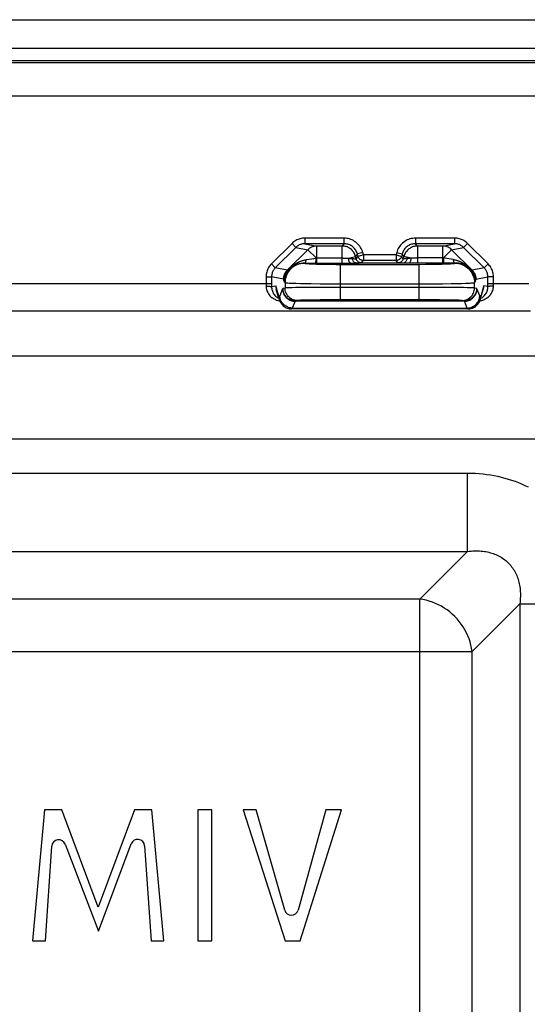
# Model space of a CAD drawing. Units: millimetres. Extents: x 112.9 to 183.7, y 78.2 to 149.
# Drawn here: x 146.6 to 164.8, y 113.6 to 149 of the extents above; entities that cross this region are included whole.
import ezdxf

# ---------------------------------------------------------------- set-up
doc = ezdxf.new("R2010")
doc.units = ezdxf.units.MM
doc.header["$LTSCALE"] = 16.335
doc.layers.get('0').update_dxf_attribs({"linetype": 'CONTINUOUS'})

msp = doc.modelspace()

# ---------------------------------------------------------------- linework, layer by layer
at = {"color": 7, "linetype": 'CONTINUOUS'}
for p, q in [((119.27, 149.037), (177.27, 149.037)), ((160.362, 140.287), (158.679, 140.287)), ((155.896, 139.013), (155.804, 139.342)), ((162.684, 138.637), (156.356, 138.637)), ((147.48, 120.624), (147.041, 115.924)), ((148.094, 120.624), (147.48, 120.624)), ((149.409, 117.125), (148.094, 120.624)), ((150.711, 120.624), (149.409, 117.125)), ((151.333, 120.624), (150.711, 120.624)), ((151.758, 115.924), (151.333, 120.624)), ((152.982, 120.624), (152.982, 115.924)), ((153.488, 120.624), (152.982, 120.624)), ((153.488, 115.924), (153.488, 120.624)), ((155.077, 120.624), (154.61, 120.624)), ((154.61, 120.624), (156.12, 115.924)), ((156.105, 117.023), (155.077, 120.624)), ((157.583, 120.624), (156.586, 117.025)), ((156.657, 115.924), (158.147, 120.624)), ((158.147, 120.624), (157.583, 120.624)), ((147.513, 115.924), (147.737, 119.318)), ((148.22, 119.391), (149.412, 116.267)), ((149.412, 116.267), (150.589, 119.406)), ((151.073, 119.335), (151.308, 115.924)), ((147.041, 115.924), (147.513, 115.924)), ((151.308, 115.924), (151.758, 115.924)), ((152.982, 115.924), (153.488, 115.924)), ((156.12, 115.924), (156.657, 115.924))]:
    msp.add_line(p, q, dxfattribs=at)
at = {"color": 253, "linetype": 'CONTINUOUS'}
for p, q in [((119.27, 148.014), (177.27, 148.014)), ((119.27, 147.565), (177.27, 147.565)), ((177.27, 147.489), (119.27, 147.489)), ((177.27, 146.291), (119.27, 146.291)), ((156.369, 140.994), (155.628, 140.257)), ((156.369, 140.994), (156.51, 140.852)), ((156.83, 141.184), (156.83, 140.984)), ((158.234, 141.184), (156.83, 141.184)), ((158.234, 140.984), (156.83, 140.984)), ((156.83, 140.984), (157.255, 140.899)), ((157.255, 140.28), (157.255, 140.899)), ((158.169, 140.899), (157.255, 140.899)), ((158.234, 140.984), (158.169, 140.899)), ((158.169, 140.28), (158.169, 140.899)), ((158.234, 141.184), (158.234, 140.984)), ((160.807, 141.184), (160.807, 140.984)), ((162.211, 141.184), (160.807, 141.184)), ((160.872, 140.899), (160.807, 140.984)), ((162.211, 140.984), (160.807, 140.984)), ((160.872, 140.899), (160.872, 140.28)), ((161.786, 140.899), (160.872, 140.899)), ((161.786, 140.899), (162.211, 140.984)), ((161.786, 140.28), (161.786, 140.899)), ((162.211, 141.184), (162.211, 140.984)), ((162.672, 140.994), (162.531, 140.852)), ((163.413, 140.257), (162.672, 140.994)), ((156.51, 140.852), (155.769, 140.115)), ((156.938, 140.767), (156.197, 140.03)), ((156.51, 140.852), (156.938, 140.767)), ((157.233, 140.471), (156.938, 140.767)), ((158.717, 140.613), (158.652, 140.528)), ((158.91, 140.665), (158.717, 140.613)), ((158.74, 140.528), (158.717, 140.613)), ((158.933, 140.58), (158.74, 140.528)), ((158.933, 140.58), (158.91, 140.665)), ((158.933, 140.58), (158.933, 140.38)), ((160.108, 140.58), (158.933, 140.58)), ((160.131, 140.665), (160.108, 140.58)), ((160.108, 140.58), (160.108, 140.38)), ((160.108, 140.58), (160.301, 140.528)), ((160.131, 140.665), (160.324, 140.613)), ((160.324, 140.613), (160.301, 140.528)), ((160.389, 140.528), (160.324, 140.613)), ((161.807, 140.471), (162.102, 140.767)), ((162.102, 140.767), (162.531, 140.852)), ((162.843, 140.03), (162.102, 140.767)), ((163.272, 140.115), (162.531, 140.852)), ((155.628, 140.257), (155.769, 140.115)), ((156.811, 140.284), (156.814, 140.282)), ((156.884, 140.41), (156.989, 140.428)), ((156.98, 140.282), (157.123, 140.281)), ((156.989, 140.428), (157.148, 140.455)), ((157.123, 140.281), (158.198, 140.28)), ((157.148, 140.455), (157.233, 140.471)), ((157.233, 140.471), (158.169, 140.47)), ((157.356, 140.249), (157.492, 140.246)), ((157.492, 140.246), (157.638, 140.244)), ((157.638, 140.244), (157.792, 140.242)), ((157.792, 140.242), (157.949, 140.241)), ((157.949, 140.241), (160.932, 140.241)), ((158.109, 138.964), (158.109, 140.241)), ((158.198, 140.28), (158.31, 140.281)), ((158.31, 140.281), (158.397, 140.281)), ((158.341, 140.461), (158.375, 140.461)), ((158.397, 140.281), (158.48, 140.282)), ((158.4, 140.461), (158.652, 140.528)), ((158.48, 140.282), (158.551, 140.284)), ((158.497, 140.453), (158.54, 140.45)), ((158.54, 140.45), (158.58, 140.447)), ((158.551, 140.284), (158.616, 140.285)), ((158.58, 140.447), (158.613, 140.444)), ((158.616, 140.285), (158.676, 140.287)), ((158.675, 140.443), (158.652, 140.528)), ((158.675, 140.443), (158.74, 140.528)), ((158.679, 140.287), (158.735, 140.288)), ((158.735, 140.288), (158.781, 140.289)), ((158.868, 140.295), (158.933, 140.38)), ((160.108, 140.38), (158.933, 140.38)), ((160.173, 140.295), (160.108, 140.38)), ((160.366, 140.443), (160.301, 140.528)), ((160.362, 140.287), (160.306, 140.288)), ((160.424, 140.285), (160.365, 140.287)), ((160.389, 140.528), (160.366, 140.443)), ((160.641, 140.461), (160.389, 140.528)), ((160.489, 140.284), (160.424, 140.285)), ((160.501, 140.45), (160.461, 140.447)), ((160.56, 140.282), (160.489, 140.284)), ((160.544, 140.453), (160.501, 140.45)), ((160.591, 140.456), (160.544, 140.453)), ((160.635, 140.281), (160.56, 140.282)), ((160.72, 140.281), (160.635, 140.281)), ((160.701, 140.461), (160.679, 140.461)), ((160.723, 140.462), (160.701, 140.461)), ((160.825, 140.28), (160.72, 140.281)), ((160.746, 140.462), (160.723, 140.462)), ((161.894, 140.281), (160.825, 140.28)), ((161.807, 140.471), (160.872, 140.47)), ((160.932, 140.241), (161.171, 140.242)), ((160.932, 138.964), (160.932, 140.241)), ((161.171, 140.242), (161.327, 140.243)), ((161.327, 140.243), (161.476, 140.245)), ((161.476, 140.245), (161.618, 140.248)), ((161.618, 140.248), (161.749, 140.251)), ((161.749, 140.251), (161.867, 140.255)), ((162.105, 140.282), (161.894, 140.281)), ((162.157, 140.41), (161.934, 140.448)), ((162.23, 140.284), (162.105, 140.282)), ((162.227, 140.282), (162.23, 140.284)), ((163.413, 140.257), (163.272, 140.115)), ((156.197, 140.03), (155.769, 140.115)), ((156.207, 140.02), (156.197, 140.03)), ((162.843, 140.03), (162.834, 140.02)), ((163.272, 140.115), (162.843, 140.03)), ((131.719, 139.553), (155.636, 139.553)), ((155.437, 139.797), (155.437, 139.537)), ((155.437, 139.797), (155.636, 139.797)), ((155.437, 139.537), (155.437, 139.49)), ((155.437, 139.49), (155.437, 139.458)), ((155.636, 139.797), (155.636, 139.496)), ((156.066, 139.712), (155.636, 139.797)), ((155.636, 139.496), (155.636, 139.439)), ((156.072, 139.691), (156.071, 139.697)), ((156.074, 139.686), (156.072, 139.691)), ((156.077, 139.678), (156.074, 139.686)), ((156.09, 139.642), (156.077, 139.678)), ((156.093, 139.635), (156.09, 139.642)), ((156.117, 139.583), (156.109, 139.586)), ((156.117, 139.583), (156.117, 139.389)), ((156.67, 139.555), (156.852, 139.551)), ((156.852, 139.551), (157.053, 139.548)), ((157.053, 139.548), (157.384, 139.544)), ((157.384, 139.544), (157.741, 139.542)), ((157.741, 139.542), (160.932, 139.541)), ((160.932, 139.541), (161.421, 139.543)), ((161.421, 139.543), (161.77, 139.545)), ((161.77, 139.545), (162.091, 139.55)), ((162.091, 139.55), (162.283, 139.553)), ((162.283, 139.553), (162.454, 139.557)), ((162.454, 139.557), (162.603, 139.562)), ((162.931, 139.586), (162.924, 139.583)), ((162.924, 139.389), (162.924, 139.583)), ((162.948, 139.634), (162.944, 139.625)), ((162.952, 139.646), (162.948, 139.634)), ((162.962, 139.674), (162.952, 139.646)), ((162.966, 139.683), (162.962, 139.674)), ((162.968, 139.689), (162.966, 139.683)), ((162.97, 139.695), (162.968, 139.689)), ((162.972, 139.701), (162.97, 139.695)), ((162.975, 139.712), (163.404, 139.797)), ((163.405, 139.515), (163.404, 139.797)), ((163.604, 139.797), (163.404, 139.797)), ((163.404, 139.553), (164.821, 139.553)), ((163.405, 139.439), (163.405, 139.515)), ((163.604, 139.506), (163.604, 139.797)), ((163.604, 139.458), (163.604, 139.506)), ((155.636, 139.439), (155.787, 139.47)), ((155.881, 139.135), (155.787, 139.47)), ((156.028, 139.355), (155.927, 139.11)), ((156.117, 139.389), (156.043, 139.375)), ((156.374, 139.4), (156.264, 139.397)), ((156.509, 139.403), (156.374, 139.4)), ((156.758, 139.407), (156.509, 139.403)), ((157.16, 139.411), (156.758, 139.407)), ((157.74, 139.414), (157.16, 139.411)), ((161.3, 139.414), (157.74, 139.414)), ((161.881, 139.411), (161.3, 139.414)), ((162.283, 139.407), (161.881, 139.411)), ((162.531, 139.403), (162.283, 139.407)), ((162.667, 139.4), (162.531, 139.403)), ((162.998, 139.375), (162.924, 139.389)), ((163.114, 139.11), (163.013, 139.355)), ((163.254, 139.47), (163.16, 139.135)), ((163.405, 139.439), (163.254, 139.47)), ((156.476, 138.915), (156.376, 138.67)), ((162.565, 138.915), (156.476, 138.915)), ((156.565, 138.939), (156.491, 138.925)), ((162.55, 138.925), (156.491, 138.925)), ((156.814, 138.952), (156.719, 138.949)), ((156.929, 138.955), (156.814, 138.952)), ((157.135, 138.958), (156.929, 138.955)), ((157.374, 138.961), (157.135, 138.958)), ((157.731, 138.963), (157.374, 138.961)), ((160.932, 138.964), (157.731, 138.963)), ((161.31, 138.963), (160.932, 138.964)), ((161.667, 138.961), (161.31, 138.963)), ((161.906, 138.958), (161.667, 138.961)), ((162.112, 138.955), (161.906, 138.958)), ((162.227, 138.952), (162.112, 138.955)), ((162.55, 138.925), (162.476, 138.939)), ((162.665, 138.67), (162.565, 138.915)), ((164.933, 138.557), (131.719, 138.557)), ((156.376, 138.67), (162.665, 138.67)), ((127.944, 136.952), (168.597, 136.952)), ((124.956, 133.963), (171.585, 133.963)), ((133.868, 132.738), (162.673, 132.738)), ((162.673, 129.919), (162.673, 132.738)), ((133.868, 129.919), (162.673, 129.919)), ((160.958, 128.204), (162.673, 129.919)), ((160.958, 128.204), (135.583, 128.204)), ((160.958, 99.07), (160.958, 128.204)), ((162.838, 126.325), (164.552, 128.039)), ((164.552, 128.039), (164.552, 99.235)), ((164.552, 128.039), (167.371, 128.039)), ((133.703, 126.325), (162.838, 126.325)), ((162.838, 100.949), (162.838, 126.325))]:
    msp.add_line(p, q, dxfattribs=at)
for points in [[(156.83, 141.184), (156.787, 141.182), (156.745, 141.178), (156.703, 141.171), (156.661, 141.161), (156.62, 141.149), (156.581, 141.134), (156.542, 141.117), (156.504, 141.097), (156.468, 141.075), (156.434, 141.05), (156.401, 141.023), (156.369, 140.994)], [(156.83, 140.984), (156.8, 140.983), (156.771, 140.98), (156.741, 140.975), (156.713, 140.968), (156.684, 140.96), (156.657, 140.949), (156.63, 140.937), (156.604, 140.924), (156.578, 140.908), (156.554, 140.891), (156.532, 140.872), (156.51, 140.852)], [(157.255, 140.899), (157.216, 140.897), (157.177, 140.892), (157.139, 140.883), (157.102, 140.871), (157.066, 140.856), (157.031, 140.838), (156.998, 140.817), (156.967, 140.793), (156.938, 140.767)], [(158.652, 140.528), (158.641, 140.563), (158.628, 140.597), (158.613, 140.63), (158.595, 140.661), (158.574, 140.691), (158.552, 140.72), (158.528, 140.747), (158.501, 140.772), (158.473, 140.795), (158.444, 140.816), (158.413, 140.835), (158.38, 140.852), (158.347, 140.866), (158.312, 140.878), (158.277, 140.887), (158.242, 140.893), (158.205, 140.897), (158.169, 140.899)], [(158.91, 140.665), (158.895, 140.714), (158.877, 140.761), (158.855, 140.806), (158.83, 140.851), (158.802, 140.893), (158.771, 140.933), (158.737, 140.971), (158.7, 141.006), (158.661, 141.039), (158.619, 141.068), (158.576, 141.095), (158.53, 141.118), (158.484, 141.138), (158.435, 141.154), (158.386, 141.167), (158.336, 141.176), (158.286, 141.182), (158.234, 141.184)], [(158.717, 140.613), (158.706, 140.648), (158.693, 140.682), (158.678, 140.714), (158.66, 140.746), (158.64, 140.776), (158.617, 140.805), (158.593, 140.832), (158.567, 140.857), (158.539, 140.88), (158.509, 140.901), (158.478, 140.92), (158.446, 140.937), (158.412, 140.951), (158.378, 140.963), (158.343, 140.972), (158.307, 140.978), (158.271, 140.982), (158.234, 140.984)], [(160.807, 141.184), (160.755, 141.182), (160.705, 141.176), (160.655, 141.167), (160.606, 141.154), (160.557, 141.138), (160.511, 141.118), (160.465, 141.095), (160.422, 141.068), (160.38, 141.039), (160.341, 141.006), (160.304, 140.971), (160.27, 140.933), (160.239, 140.893), (160.211, 140.851), (160.186, 140.806), (160.164, 140.761), (160.146, 140.714), (160.131, 140.665)], [(160.807, 140.984), (160.77, 140.982), (160.734, 140.978), (160.698, 140.972), (160.663, 140.963), (160.629, 140.951), (160.595, 140.937), (160.563, 140.92), (160.532, 140.901), (160.502, 140.88), (160.474, 140.857), (160.448, 140.832), (160.424, 140.805), (160.401, 140.776), (160.381, 140.746), (160.363, 140.714), (160.348, 140.682), (160.334, 140.648), (160.324, 140.613)], [(160.872, 140.899), (160.835, 140.897), (160.799, 140.893), (160.764, 140.887), (160.728, 140.878), (160.694, 140.866), (160.661, 140.852), (160.628, 140.835), (160.597, 140.816), (160.567, 140.795), (160.539, 140.772), (160.513, 140.747), (160.489, 140.72), (160.466, 140.691), (160.446, 140.661), (160.428, 140.63), (160.413, 140.597), (160.4, 140.563), (160.389, 140.528)], [(162.102, 140.767), (162.074, 140.793), (162.043, 140.817), (162.01, 140.838), (161.975, 140.856), (161.939, 140.871), (161.902, 140.883), (161.864, 140.892), (161.825, 140.897), (161.786, 140.899)], [(162.672, 140.994), (162.64, 141.023), (162.607, 141.05), (162.573, 141.075), (162.537, 141.097), (162.499, 141.117), (162.46, 141.134), (162.42, 141.149), (162.379, 141.161), (162.338, 141.171), (162.296, 141.178), (162.254, 141.182), (162.211, 141.184)], [(162.531, 140.852), (162.509, 140.872), (162.486, 140.891), (162.462, 140.908), (162.437, 140.924), (162.411, 140.937), (162.384, 140.949), (162.357, 140.96), (162.328, 140.968), (162.299, 140.975), (162.27, 140.98), (162.241, 140.983), (162.211, 140.984)], [(155.628, 140.257), (155.599, 140.225), (155.572, 140.192), (155.547, 140.158), (155.524, 140.122), (155.504, 140.084), (155.487, 140.046), (155.472, 140.006), (155.459, 139.965), (155.45, 139.924), (155.443, 139.882), (155.439, 139.84), (155.437, 139.797)], [(156.114, 139.719), (156.116, 139.735), (156.118, 139.75), (156.121, 139.764), (156.123, 139.778), (156.126, 139.791), (156.129, 139.804), (156.132, 139.816), (156.135, 139.828), (156.138, 139.839), (156.141, 139.85), (156.144, 139.86), (156.147, 139.87), (156.151, 139.88), (156.154, 139.889), (156.157, 139.898), (156.16, 139.906), (156.164, 139.914), (156.167, 139.922), (156.17, 139.93), (156.174, 139.937), (156.177, 139.944), (156.18, 139.951), (156.183, 139.958), (156.187, 139.964), (156.19, 139.971), (156.193, 139.977), (156.196, 139.983), (156.199, 139.989), (156.202, 139.994), (156.206, 140), (156.209, 140.005), (156.212, 140.011), (156.216, 140.016), (156.219, 140.021), (156.222, 140.027), (156.226, 140.032), (156.229, 140.037), (156.233, 140.042), (156.237, 140.048), (156.241, 140.053), (156.245, 140.058), (156.249, 140.064), (156.254, 140.069), (156.258, 140.075), (156.263, 140.081), (156.269, 140.086), (156.274, 140.092), (156.28, 140.098), (156.287, 140.104), (156.293, 140.11), (156.3, 140.116), (156.307, 140.121), (156.313, 140.127), (156.32, 140.132), (156.326, 140.136), (156.333, 140.141), (156.339, 140.145), (156.345, 140.15), (156.351, 140.154), (156.357, 140.158), (156.363, 140.162), (156.37, 140.165), (156.376, 140.169), (156.382, 140.173), (156.388, 140.176), (156.394, 140.18), (156.401, 140.184), (156.407, 140.187), (156.414, 140.191), (156.421, 140.194), (156.428, 140.198), (156.435, 140.202), (156.443, 140.205), (156.451, 140.209), (156.46, 140.213), (156.468, 140.217), (156.478, 140.22), (156.487, 140.224), (156.497, 140.228), (156.508, 140.232), (156.519, 140.236), (156.531, 140.24), (156.543, 140.244), (156.556, 140.248), (156.569, 140.252), (156.583, 140.256), (156.598, 140.26), (156.613, 140.264), (156.629, 140.267), (156.646, 140.27), (156.664, 140.273), (156.682, 140.276), (156.701, 140.278), (156.721, 140.28), (156.742, 140.282), (156.764, 140.283), (156.787, 140.284), (156.811, 140.284)], [(156.814, 140.282), (156.754, 140.279), (156.693, 140.271), (156.634, 140.258), (156.576, 140.239), (156.52, 140.216), (156.466, 140.188), (156.415, 140.155), (156.367, 140.118), (156.322, 140.077), (156.281, 140.032), (156.244, 139.983), (156.211, 139.932), (156.183, 139.878), (156.159, 139.821), (156.141, 139.763), (156.128, 139.704), (156.12, 139.643), (156.117, 139.583)], [(156.207, 140.02), (156.212, 140.026), (156.217, 140.033), (156.222, 140.039), (156.228, 140.045), (156.233, 140.052), (156.239, 140.058), (156.245, 140.065), (156.251, 140.072), (156.258, 140.079), (156.265, 140.086), (156.272, 140.094), (156.279, 140.101), (156.287, 140.109), (156.295, 140.117), (156.303, 140.124), (156.311, 140.131), (156.32, 140.138), (156.327, 140.145), (156.335, 140.151), (156.343, 140.157), (156.35, 140.163), (156.358, 140.169), (156.365, 140.175), (156.372, 140.18), (156.379, 140.186), (156.386, 140.191), (156.393, 140.196), (156.4, 140.201), (156.408, 140.206), (156.415, 140.211), (156.422, 140.216), (156.43, 140.221), (156.437, 140.227), (156.445, 140.232), (156.453, 140.237), (156.462, 140.242), (156.47, 140.248), (156.479, 140.253), (156.489, 140.259), (156.498, 140.265), (156.508, 140.271), (156.519, 140.277), (156.53, 140.283), (156.542, 140.289), (156.554, 140.295), (156.566, 140.302), (156.579, 140.309), (156.593, 140.315), (156.608, 140.322), (156.623, 140.329), (156.638, 140.336), (156.655, 140.343), (156.672, 140.35), (156.689, 140.356), (156.708, 140.363), (156.727, 140.37), (156.746, 140.376), (156.767, 140.383), (156.789, 140.389), (156.811, 140.395), (156.834, 140.4), (156.859, 140.405), (156.884, 140.41)], [(156.811, 140.284), (156.821, 140.286), (156.831, 140.292), (156.841, 140.301), (156.85, 140.313), (156.859, 140.328), (156.867, 140.345), (156.874, 140.365), (156.879, 140.386), (156.884, 140.41)], [(156.811, 140.284), (156.851, 140.283), (156.98, 140.282)], [(156.814, 140.282), (156.824, 140.279), (156.838, 140.277), (156.857, 140.274), (156.881, 140.271), (156.91, 140.269), (156.943, 140.266), (156.981, 140.264), (157.023, 140.261), (157.069, 140.259), (157.119, 140.257), (157.173, 140.255), (157.231, 140.253), (157.356, 140.249)], [(157.224, 140.28), (157.225, 140.283), (157.226, 140.288), (157.227, 140.296), (157.228, 140.308), (157.229, 140.322), (157.23, 140.338), (157.231, 140.356), (157.232, 140.377), (157.232, 140.399), (157.233, 140.422), (157.233, 140.446), (157.233, 140.471)], [(158.169, 140.47), (158.178, 140.47), (158.186, 140.47), (158.194, 140.47), (158.203, 140.469), (158.211, 140.468), (158.227, 140.467)], [(158.227, 140.467), (158.244, 140.465), (158.253, 140.465), (158.27, 140.464)], [(158.27, 140.464), (158.28, 140.463), (158.299, 140.462)], [(158.299, 140.462), (158.309, 140.462), (158.341, 140.461)], [(158.375, 140.461), (158.387, 140.46), (158.4, 140.461)], [(158.4, 140.461), (158.425, 140.458), (158.45, 140.456), (158.497, 140.453)], [(158.48, 140.282), (158.471, 140.284), (158.461, 140.289), (158.452, 140.297), (158.443, 140.308), (158.435, 140.32), (158.427, 140.335), (158.42, 140.353), (158.414, 140.372), (158.409, 140.392), (158.405, 140.414), (158.401, 140.437), (158.4, 140.461)], [(158.679, 140.287), (158.663, 140.289), (158.647, 140.293), (158.632, 140.299), (158.617, 140.309), (158.603, 140.32), (158.59, 140.334), (158.578, 140.349), (158.567, 140.367), (158.558, 140.386), (158.551, 140.406), (158.545, 140.428), (158.541, 140.45)], [(158.613, 140.444), (158.627, 140.443), (158.639, 140.443), (158.65, 140.442), (158.659, 140.442), (158.665, 140.442), (158.67, 140.442), (158.674, 140.442), (158.675, 140.443)], [(158.868, 140.295), (158.846, 140.296), (158.825, 140.299), (158.804, 140.305), (158.783, 140.313), (158.764, 140.324), (158.746, 140.336), (158.73, 140.35), (158.715, 140.366), (158.702, 140.384), (158.691, 140.402), (158.682, 140.422), (158.675, 140.443)], [(158.933, 140.38), (158.911, 140.381), (158.89, 140.384), (158.869, 140.39), (158.849, 140.398), (158.829, 140.409), (158.811, 140.421), (158.795, 140.435), (158.78, 140.451), (158.767, 140.468), (158.756, 140.487), (158.747, 140.507), (158.74, 140.528)], [(158.781, 140.289), (158.8, 140.29), (158.818, 140.291), (158.832, 140.291), (158.845, 140.292), (158.854, 140.293), (158.862, 140.293), (158.866, 140.294), (158.868, 140.295)], [(160.301, 140.528), (160.294, 140.507), (160.285, 140.487), (160.274, 140.468), (160.261, 140.451), (160.246, 140.435), (160.23, 140.421), (160.212, 140.409), (160.192, 140.398), (160.172, 140.39), (160.151, 140.384), (160.13, 140.381), (160.108, 140.38)], [(160.366, 140.443), (160.359, 140.422), (160.35, 140.402), (160.339, 140.384), (160.326, 140.366), (160.311, 140.35), (160.295, 140.336), (160.277, 140.324), (160.257, 140.313), (160.237, 140.305), (160.216, 140.299), (160.195, 140.296), (160.173, 140.295)], [(160.306, 140.288), (160.26, 140.289), (160.24, 140.29), (160.223, 140.291), (160.208, 140.291), (160.196, 140.292), (160.186, 140.293), (160.179, 140.293), (160.175, 140.294), (160.173, 140.295)], [(160.5, 140.45), (160.496, 140.428), (160.49, 140.406), (160.483, 140.386), (160.473, 140.367), (160.463, 140.349), (160.451, 140.334), (160.438, 140.32), (160.424, 140.309), (160.409, 140.299), (160.394, 140.293), (160.378, 140.289), (160.362, 140.287)], [(160.461, 140.447), (160.428, 140.444), (160.414, 140.443), (160.401, 140.443), (160.391, 140.442), (160.382, 140.442), (160.375, 140.442), (160.37, 140.442), (160.367, 140.442), (160.366, 140.443)], [(160.641, 140.461), (160.639, 140.437), (160.636, 140.414), (160.632, 140.392), (160.627, 140.372), (160.621, 140.353), (160.614, 140.335), (160.606, 140.32), (160.598, 140.308), (160.589, 140.297), (160.58, 140.289), (160.57, 140.284), (160.56, 140.282)], [(160.641, 140.461), (160.616, 140.458), (160.591, 140.456)], [(160.679, 140.461), (160.649, 140.461), (160.641, 140.461)], [(160.784, 140.464), (160.768, 140.463), (160.746, 140.462)], [(160.832, 140.468), (160.816, 140.467), (160.808, 140.466), (160.8, 140.466), (160.792, 140.465), (160.784, 140.464)], [(160.872, 140.47), (160.863, 140.47), (160.855, 140.47), (160.847, 140.47), (160.84, 140.469), (160.832, 140.468)], [(161.807, 140.471), (161.808, 140.446), (161.808, 140.422), (161.808, 140.399), (161.809, 140.377), (161.81, 140.356), (161.811, 140.338), (161.812, 140.322), (161.813, 140.308), (161.814, 140.296), (161.815, 140.288), (161.816, 140.283), (161.817, 140.28)], [(161.934, 140.448), (161.872, 140.459), (161.807, 140.471)], [(161.867, 140.255), (161.921, 140.257), (161.972, 140.259), (162.018, 140.261), (162.06, 140.264), (162.098, 140.266), (162.131, 140.269), (162.16, 140.271), (162.184, 140.274), (162.203, 140.277), (162.217, 140.279), (162.227, 140.282)], [(162.157, 140.41), (162.161, 140.386), (162.167, 140.365), (162.174, 140.345), (162.182, 140.328), (162.191, 140.313), (162.2, 140.301), (162.21, 140.292), (162.22, 140.286), (162.23, 140.284)], [(162.834, 140.02), (162.828, 140.028), (162.821, 140.035), (162.815, 140.043), (162.809, 140.05), (162.803, 140.057), (162.797, 140.064), (162.791, 140.071), (162.784, 140.078), (162.777, 140.085), (162.771, 140.092), (162.763, 140.099), (162.756, 140.107), (162.749, 140.113), (162.741, 140.12), (162.734, 140.127), (162.726, 140.134), (162.719, 140.14), (162.712, 140.146), (162.704, 140.152), (162.697, 140.158), (162.689, 140.164), (162.682, 140.17), (162.674, 140.176), (162.666, 140.182), (162.658, 140.188), (162.65, 140.194), (162.642, 140.2), (162.634, 140.206), (162.625, 140.212), (162.616, 140.218), (162.607, 140.224), (162.597, 140.231), (162.587, 140.237), (162.577, 140.244), (162.567, 140.25), (162.556, 140.257), (162.544, 140.264), (162.533, 140.27), (162.52, 140.277), (162.508, 140.284), (162.495, 140.292), (162.481, 140.299), (162.466, 140.306), (162.452, 140.313), (162.436, 140.321), (162.42, 140.328), (162.404, 140.335), (162.387, 140.343), (162.369, 140.35), (162.351, 140.357), (162.333, 140.363), (162.315, 140.37), (162.296, 140.376), (162.277, 140.382), (162.257, 140.387), (162.238, 140.392), (162.218, 140.397), (162.198, 140.402), (162.178, 140.406), (162.157, 140.41)], [(162.227, 140.282), (162.287, 140.279), (162.348, 140.271), (162.407, 140.258), (162.465, 140.239), (162.521, 140.216), (162.575, 140.188), (162.626, 140.155), (162.674, 140.118), (162.719, 140.077), (162.76, 140.032), (162.797, 139.983), (162.83, 139.932), (162.858, 139.878), (162.881, 139.821), (162.9, 139.763), (162.913, 139.704), (162.921, 139.643), (162.924, 139.583)], [(162.931, 139.586), (162.932, 139.609), (162.933, 139.632), (162.932, 139.654), (162.931, 139.674), (162.93, 139.694), (162.928, 139.713), (162.926, 139.731), (162.923, 139.748), (162.92, 139.765), (162.917, 139.781), (162.914, 139.796), (162.911, 139.811), (162.907, 139.825), (162.903, 139.838), (162.899, 139.851), (162.896, 139.864), (162.892, 139.876), (162.887, 139.887), (162.883, 139.899), (162.879, 139.909), (162.875, 139.92), (162.871, 139.93), (162.866, 139.939), (162.862, 139.949), (162.858, 139.958), (162.853, 139.967), (162.849, 139.975), (162.844, 139.983), (162.84, 139.991), (162.835, 139.999), (162.831, 140.007), (162.826, 140.014), (162.822, 140.022), (162.817, 140.029), (162.813, 140.035), (162.808, 140.042), (162.804, 140.048), (162.799, 140.054), (162.795, 140.06), (162.79, 140.066), (162.785, 140.072), (162.78, 140.078), (162.775, 140.083), (162.77, 140.089), (162.764, 140.095), (162.758, 140.101), (162.752, 140.106), (162.746, 140.112), (162.74, 140.117), (162.734, 140.122), (162.728, 140.127), (162.721, 140.132), (162.715, 140.136), (162.709, 140.141), (162.702, 140.145), (162.696, 140.15), (162.689, 140.154), (162.683, 140.158), (162.676, 140.163), (162.669, 140.167), (162.662, 140.171), (162.654, 140.176), (162.647, 140.18), (162.639, 140.184), (162.631, 140.189), (162.622, 140.193), (162.614, 140.197), (162.605, 140.202), (162.595, 140.206), (162.585, 140.211), (162.575, 140.215), (162.564, 140.22), (162.553, 140.225), (162.542, 140.229), (162.53, 140.234), (162.517, 140.238), (162.504, 140.243), (162.49, 140.247), (162.476, 140.251), (162.461, 140.255), (162.445, 140.259), (162.429, 140.263), (162.413, 140.267), (162.396, 140.27), (162.379, 140.273), (162.361, 140.276), (162.344, 140.278), (162.326, 140.28), (162.307, 140.281), (162.289, 140.283), (162.27, 140.283), (162.25, 140.284), (162.23, 140.284)], [(163.604, 139.797), (163.602, 139.84), (163.598, 139.882), (163.591, 139.924), (163.582, 139.965), (163.569, 140.006), (163.554, 140.046), (163.537, 140.084), (163.517, 140.122), (163.494, 140.158), (163.469, 140.192), (163.442, 140.225), (163.413, 140.257)], [(155.769, 140.115), (155.749, 140.094), (155.73, 140.071), (155.713, 140.047), (155.697, 140.022), (155.683, 139.996), (155.671, 139.969), (155.66, 139.942), (155.652, 139.914), (155.645, 139.885), (155.64, 139.856), (155.637, 139.827), (155.636, 139.797)], [(156.066, 139.712), (156.066, 139.731), (156.067, 139.751), (156.07, 139.77), (156.073, 139.79), (156.076, 139.809), (156.081, 139.828), (156.087, 139.847), (156.093, 139.865), (156.1, 139.884), (156.108, 139.902), (156.117, 139.919), (156.126, 139.937), (156.136, 139.953), (156.147, 139.97), (156.159, 139.986), (156.171, 140.001), (156.184, 140.016), (156.197, 140.03)], [(156.066, 139.712), (156.068, 139.749), (156.075, 139.787), (156.084, 139.825), (156.097, 139.861), (156.113, 139.896), (156.132, 139.93), (156.155, 139.962), (156.18, 139.992), (156.207, 140.02)], [(156.113, 139.728), (156.115, 139.745), (156.118, 139.761), (156.12, 139.777), (156.123, 139.791), (156.126, 139.806), (156.129, 139.819), (156.132, 139.832), (156.135, 139.845), (156.139, 139.857), (156.142, 139.868), (156.146, 139.879), (156.149, 139.89), (156.153, 139.9), (156.156, 139.91), (156.16, 139.92), (156.163, 139.929), (156.167, 139.938), (156.171, 139.946), (156.174, 139.954), (156.178, 139.962), (156.181, 139.97), (156.185, 139.977), (156.188, 139.984), (156.192, 139.991), (156.195, 139.997), (156.198, 140.003), (156.201, 140.009), (156.204, 140.015), (156.207, 140.02)], [(162.975, 139.712), (162.972, 139.749), (162.966, 139.787), (162.957, 139.825), (162.944, 139.861), (162.928, 139.896), (162.909, 139.93), (162.886, 139.962), (162.861, 139.992), (162.834, 140.02)], [(162.834, 140.02), (162.837, 140.014), (162.84, 140.008), (162.844, 140.001), (162.847, 139.995), (162.851, 139.987), (162.855, 139.98), (162.859, 139.972), (162.862, 139.964), (162.866, 139.955), (162.87, 139.946), (162.874, 139.937), (162.878, 139.927), (162.882, 139.917), (162.886, 139.906), (162.89, 139.895), (162.894, 139.884), (162.898, 139.872), (162.901, 139.86), (162.905, 139.847), (162.908, 139.833), (162.912, 139.819), (162.915, 139.804), (162.918, 139.789), (162.921, 139.773), (162.924, 139.756), (162.927, 139.738), (162.929, 139.72), (162.93, 139.7), (162.932, 139.679), (162.933, 139.658), (162.933, 139.635), (162.933, 139.611), (162.931, 139.586)], [(162.843, 140.03), (162.857, 140.016), (162.87, 140.001), (162.882, 139.985), (162.894, 139.97), (162.905, 139.953), (162.915, 139.936), (162.924, 139.919), (162.933, 139.902), (162.941, 139.884), (162.948, 139.865), (162.954, 139.847), (162.96, 139.828), (162.964, 139.809), (162.968, 139.79), (162.971, 139.77), (162.973, 139.751), (162.975, 139.731), (162.975, 139.712)], [(163.404, 139.797), (163.404, 139.827), (163.401, 139.856), (163.396, 139.885), (163.389, 139.914), (163.381, 139.942), (163.37, 139.969), (163.358, 139.996), (163.344, 140.022), (163.328, 140.047), (163.311, 140.071), (163.292, 140.094), (163.272, 140.115)], [(156.071, 139.697), (156.069, 139.702), (156.068, 139.704), (156.067, 139.707), (156.066, 139.709), (156.066, 139.712)], [(156.097, 139.622), (156.096, 139.627), (156.093, 139.635)], [(156.109, 139.586), (156.108, 139.592), (156.106, 139.597), (156.104, 139.603), (156.102, 139.608), (156.101, 139.613), (156.097, 139.622)], [(156.109, 139.586), (156.109, 139.607), (156.108, 139.628), (156.109, 139.648), (156.109, 139.667), (156.111, 139.685), (156.112, 139.703), (156.113, 139.728)], [(156.109, 139.586), (156.108, 139.609), (156.108, 139.631), (156.108, 139.653), (156.109, 139.673), (156.11, 139.692), (156.111, 139.711)], [(156.117, 139.583), (156.131, 139.58), (156.154, 139.577), (156.183, 139.574), (156.22, 139.572), (156.264, 139.569), (156.316, 139.566), (156.374, 139.564), (156.438, 139.562), (156.509, 139.559), (156.67, 139.555)], [(162.603, 139.562), (162.667, 139.564), (162.725, 139.566), (162.777, 139.569), (162.821, 139.572), (162.858, 139.574), (162.887, 139.577), (162.909, 139.58), (162.924, 139.583)], [(162.939, 139.61), (162.937, 139.604), (162.935, 139.598), (162.933, 139.592), (162.931, 139.586)], [(162.944, 139.625), (162.943, 139.62), (162.939, 139.61)], [(162.975, 139.712), (162.974, 139.709), (162.973, 139.706), (162.973, 139.703), (162.972, 139.701)], [(164.821, 139.553), (164.877, 139.554)], [(155.437, 139.458), (155.438, 139.419), (155.442, 139.38), (155.45, 139.341), (155.462, 139.302), (155.476, 139.263), (155.495, 139.224), (155.518, 139.185), (155.545, 139.147), (155.576, 139.112), (155.611, 139.078), (155.649, 139.047), (155.688, 139.019), (155.729, 138.995), (155.772, 138.974), (155.815, 138.957)], [(155.437, 139.458), (155.461, 139.458), (155.486, 139.457), (155.509, 139.457), (155.532, 139.455), (155.553, 139.454), (155.572, 139.452), (155.589, 139.45), (155.604, 139.448), (155.616, 139.446), (155.626, 139.444), (155.632, 139.442), (155.636, 139.439)], [(155.636, 139.439), (155.637, 139.407), (155.639, 139.375), (155.645, 139.342), (155.652, 139.309), (155.662, 139.277), (155.675, 139.244), (155.69, 139.212), (155.709, 139.181), (155.729, 139.151), (155.753, 139.123), (155.778, 139.097), (155.806, 139.073)], [(155.927, 139.11), (155.922, 139.099), (155.917, 139.092), (155.912, 139.088), (155.907, 139.087), (155.901, 139.09), (155.896, 139.096), (155.891, 139.106), (155.886, 139.118), (155.881, 139.135)], [(155.896, 139.014), (155.894, 139.022), (155.886, 139.059), (155.882, 139.097), (155.881, 139.135)], [(156.043, 139.375), (156.041, 139.374), (156.04, 139.373), (156.038, 139.372), (156.036, 139.37), (156.035, 139.368), (156.033, 139.365), (156.031, 139.362), (156.03, 139.359), (156.028, 139.355)], [(156.028, 139.355), (156.03, 139.317), (156.036, 139.279), (156.045, 139.242), (156.057, 139.206), (156.072, 139.171), (156.091, 139.137), (156.112, 139.105), (156.136, 139.075), (156.162, 139.047), (156.191, 139.021), (156.222, 138.997), (156.254, 138.976), (156.289, 138.959), (156.325, 138.944), (156.361, 138.932), (156.399, 138.923), (156.438, 138.917), (156.476, 138.915)], [(156.491, 138.925), (156.452, 138.926), (156.413, 138.932), (156.375, 138.94), (156.338, 138.952), (156.302, 138.967), (156.267, 138.985), (156.234, 139.006), (156.203, 139.03), (156.174, 139.057), (156.148, 139.086), (156.124, 139.117), (156.103, 139.15), (156.085, 139.185), (156.07, 139.221), (156.058, 139.258), (156.05, 139.297), (156.045, 139.335), (156.043, 139.375)], [(156.264, 139.397), (156.22, 139.396), (156.183, 139.394), (156.154, 139.393), (156.131, 139.391), (156.117, 139.389)], [(156.565, 138.939), (156.518, 138.942), (156.472, 138.949), (156.427, 138.962), (156.383, 138.979), (156.341, 139), (156.302, 139.026), (156.265, 139.055), (156.232, 139.089), (156.203, 139.125), (156.177, 139.165), (156.156, 139.207), (156.139, 139.25), (156.127, 139.296), (156.119, 139.342), (156.117, 139.389)], [(162.476, 138.939), (162.523, 138.942), (162.569, 138.949), (162.614, 138.962), (162.658, 138.979), (162.7, 139), (162.739, 139.026), (162.775, 139.055), (162.809, 139.089), (162.838, 139.125), (162.864, 139.165), (162.885, 139.207), (162.902, 139.25), (162.914, 139.296), (162.921, 139.342), (162.924, 139.389)], [(162.998, 139.375), (162.996, 139.335), (162.991, 139.297), (162.983, 139.258), (162.971, 139.221), (162.956, 139.185), (162.938, 139.15), (162.917, 139.117), (162.893, 139.086), (162.866, 139.057), (162.838, 139.03), (162.807, 139.006), (162.774, 138.985), (162.739, 138.967), (162.703, 138.952), (162.666, 138.94), (162.627, 138.932), (162.589, 138.926), (162.55, 138.925)], [(162.565, 138.915), (162.603, 138.917), (162.642, 138.923), (162.679, 138.932), (162.716, 138.944), (162.752, 138.959), (162.787, 138.976), (162.819, 138.997), (162.85, 139.021), (162.879, 139.047), (162.905, 139.075), (162.929, 139.105), (162.95, 139.137), (162.969, 139.171), (162.984, 139.206), (162.996, 139.242), (163.005, 139.279), (163.011, 139.317), (163.013, 139.355)], [(162.924, 139.389), (162.909, 139.391), (162.887, 139.393), (162.858, 139.394), (162.821, 139.396), (162.777, 139.397), (162.667, 139.4)], [(163.013, 139.355), (163.011, 139.359), (163.01, 139.362), (163.008, 139.365), (163.006, 139.368), (163.005, 139.37), (163.003, 139.372), (163.001, 139.373), (163, 139.374), (162.998, 139.375)], [(163.16, 139.135), (163.155, 139.118), (163.15, 139.106), (163.145, 139.096), (163.14, 139.09), (163.134, 139.087), (163.129, 139.088), (163.124, 139.092), (163.119, 139.099), (163.114, 139.11)], [(163.145, 139.014), (163.147, 139.022), (163.155, 139.059), (163.159, 139.097), (163.16, 139.135)], [(163.226, 138.957), (163.269, 138.974), (163.311, 138.995), (163.352, 139.019), (163.392, 139.046), (163.43, 139.078), (163.465, 139.111), (163.495, 139.147), (163.522, 139.185), (163.546, 139.224), (163.564, 139.262), (163.579, 139.302), (163.591, 139.341), (163.599, 139.38), (163.603, 139.419), (163.604, 139.458)], [(163.235, 139.073), (163.262, 139.096), (163.288, 139.122), (163.311, 139.151), (163.332, 139.18), (163.351, 139.212), (163.366, 139.244), (163.379, 139.276), (163.389, 139.309), (163.396, 139.342), (163.401, 139.375), (163.404, 139.407), (163.405, 139.439)], [(163.604, 139.458), (163.579, 139.458), (163.555, 139.457), (163.532, 139.457), (163.509, 139.455), (163.488, 139.454), (163.469, 139.452), (163.452, 139.45), (163.437, 139.448), (163.425, 139.446), (163.415, 139.444), (163.409, 139.442), (163.405, 139.439)], [(155.806, 139.073), (155.834, 139.053), (155.863, 139.036), (155.892, 139.021), (155.894, 139.021)], [(155.815, 138.957), (155.857, 138.943), (155.899, 138.932), (155.927, 138.926)], [(156.376, 138.67), (156.329, 138.673), (156.283, 138.681), (156.239, 138.693), (156.195, 138.71), (156.154, 138.732), (156.115, 138.757), (156.078, 138.786), (156.045, 138.818), (156.016, 138.854), (155.99, 138.892), (155.969, 138.933), (155.951, 138.976), (155.939, 139.02), (155.931, 139.065), (155.927, 139.11)], [(156.476, 138.915), (156.478, 138.917), (156.479, 138.919), (156.481, 138.92), (156.483, 138.921), (156.484, 138.922), (156.486, 138.923), (156.488, 138.924), (156.49, 138.924), (156.491, 138.925)], [(156.719, 138.949), (156.679, 138.948), (156.645, 138.946), (156.616, 138.944), (156.594, 138.943), (156.577, 138.941), (156.565, 138.939)], [(162.476, 138.939), (162.464, 138.941), (162.447, 138.943), (162.425, 138.944), (162.396, 138.946), (162.362, 138.948), (162.322, 138.949), (162.227, 138.952)], [(162.55, 138.925), (162.551, 138.924), (162.553, 138.924), (162.555, 138.923), (162.556, 138.922), (162.558, 138.921), (162.56, 138.92), (162.561, 138.919), (162.563, 138.917), (162.565, 138.915)], [(162.665, 138.67), (162.712, 138.673), (162.757, 138.681), (162.802, 138.693), (162.846, 138.71), (162.887, 138.732), (162.926, 138.757), (162.962, 138.786), (162.995, 138.818), (163.025, 138.854), (163.051, 138.892), (163.072, 138.933), (163.09, 138.976), (163.102, 139.02), (163.11, 139.065), (163.114, 139.11)], [(163.114, 138.926), (163.143, 138.932), (163.184, 138.943), (163.226, 138.957)], [(163.147, 139.021), (163.149, 139.021), (163.178, 139.036)], [(163.178, 139.036), (163.207, 139.053), (163.235, 139.073)], [(156.376, 138.67), (156.37, 138.655), (156.365, 138.644), (156.36, 138.638), (156.356, 138.637)], [(162.684, 138.637), (162.681, 138.638), (162.676, 138.644), (162.67, 138.655), (162.665, 138.67)], [(162.673, 132.738), (162.815, 132.735), (162.955, 132.73), (163.094, 132.72), (163.231, 132.707), (163.366, 132.691), (163.499, 132.671), (163.63, 132.648), (163.759, 132.621), (163.887, 132.591), (164.013, 132.558), (164.137, 132.522), (164.259, 132.483), (164.38, 132.44), (164.5, 132.394), (164.618, 132.346), (164.734, 132.294), (164.849, 132.238)], [(162.673, 129.919), (162.738, 129.927), (162.803, 129.933), (162.867, 129.937), (162.929, 129.94), (162.99, 129.94), (163.051, 129.94), (163.11, 129.937), (163.168, 129.933), (163.225, 129.927), (163.282, 129.92), (163.337, 129.911), (163.391, 129.9), (163.444, 129.888), (163.497, 129.874), (163.548, 129.859), (163.599, 129.843), (163.649, 129.824), (163.697, 129.804), (163.745, 129.783), (163.792, 129.76), (163.838, 129.735), (163.883, 129.709), (163.926, 129.682), (163.968, 129.653), (164.009, 129.622), (164.049, 129.59), (164.088, 129.557), (164.125, 129.522), (164.161, 129.486), (164.195, 129.449), (164.228, 129.41), (164.26, 129.37), (164.29, 129.329), (164.319, 129.287), (164.346, 129.243), (164.372, 129.199), (164.396, 129.153), (164.419, 129.107), (164.44, 129.059), (164.459, 129.011), (164.477, 128.962), (164.494, 128.911), (164.509, 128.86), (164.522, 128.809), (164.534, 128.756), (164.544, 128.702), (164.553, 128.647), (164.561, 128.591), (164.566, 128.534), (164.57, 128.477), (164.573, 128.417), (164.574, 128.357), (164.573, 128.296), (164.571, 128.234), (164.566, 128.17), (164.56, 128.105), (164.552, 128.039)], [(162.838, 126.325), (162.821, 126.439), (162.797, 126.553), (162.767, 126.667), (162.73, 126.779), (162.686, 126.889), (162.636, 126.997), (162.58, 127.103), (162.518, 127.206), (162.451, 127.306), (162.377, 127.402), (162.299, 127.494), (162.216, 127.582), (162.128, 127.666), (162.036, 127.744), (161.939, 127.817), (161.84, 127.885), (161.737, 127.947), (161.631, 128.003), (161.523, 128.053), (161.412, 128.096), (161.3, 128.133), (161.187, 128.164), (161.073, 128.187), (160.958, 128.204)]]:
    msp.add_lwpolyline(points, dxfattribs=at)
at = {"color": 7, "linetype": 'CONTINUOUS'}
for points in [[(155.787, 139.47), (155.788, 139.431), (155.793, 139.392), (155.801, 139.354), (155.804, 139.342)], [(162.684, 138.637), (162.72, 138.638), (162.763, 138.644), (162.806, 138.653), (162.847, 138.667), (162.886, 138.684), (162.923, 138.704), (162.958, 138.728), (162.99, 138.754), (163.02, 138.782), (163.045, 138.812), (163.068, 138.842), (163.088, 138.873), (163.104, 138.904), (163.117, 138.932), (163.127, 138.959), (163.136, 138.984), (163.144, 139.009), (163.237, 139.342)], [(163.254, 139.47), (163.253, 139.431), (163.248, 139.392), (163.24, 139.354), (163.237, 139.342)], [(155.896, 139.014), (155.898, 139.006), (155.905, 138.981), (155.914, 138.956), (155.925, 138.929), (155.938, 138.901), (155.955, 138.871), (155.974, 138.84), (155.997, 138.809), (156.023, 138.78), (156.053, 138.752), (156.085, 138.726), (156.119, 138.703), (156.157, 138.683), (156.196, 138.666), (156.237, 138.653), (156.279, 138.644), (156.322, 138.638), (156.356, 138.637)]]:
    msp.add_lwpolyline(points, dxfattribs=at)
for centre, start, end in [((147.986, 119.302), 20.8909, 176.2267), ((150.823, 119.318), 3.9463, 159.4433), ((156.345, 117.091), 195.9281, 344.5211)]:
    msp.add_arc(centre, 0.25, start, end, dxfattribs=at)

doc.saveas('drawing.dxf')
